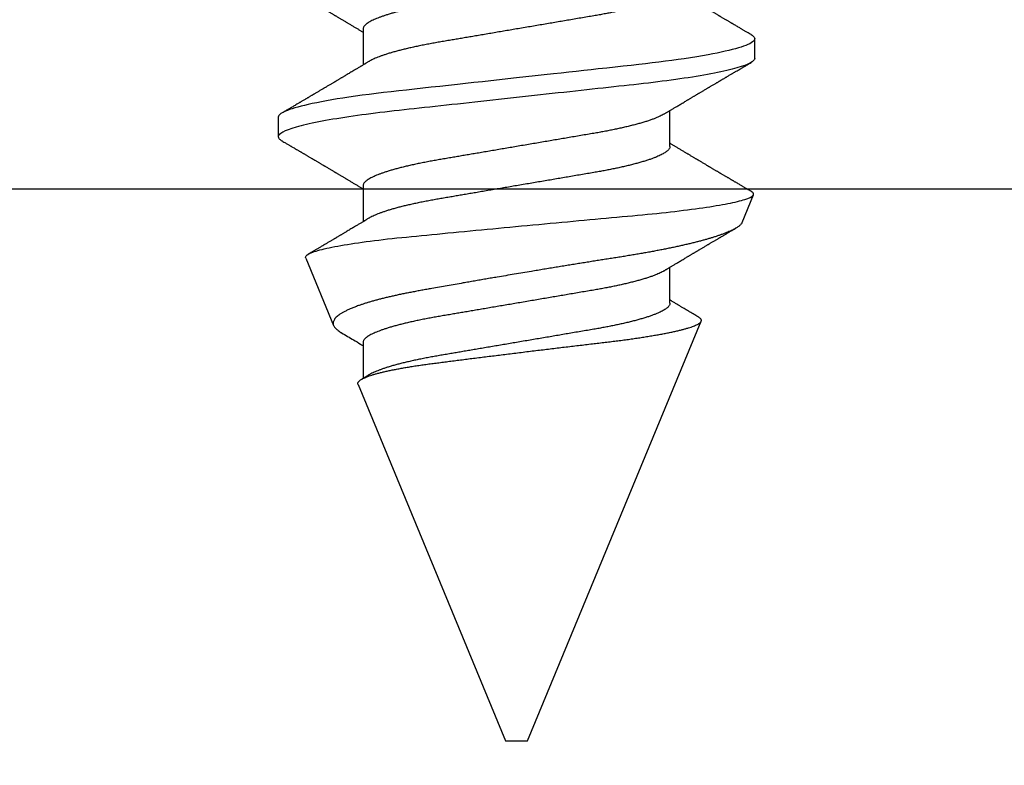
# Model space of a CAD drawing. Units: inches. Extents: x 0 to 108, y 0 to 43.
# Drawn here: x 5 to 6, y 14 to 14 of the extents above; entities that cross this region are included whole.
import ezdxf
from ezdxf import colors
from ezdxf.entities.mleader import LeaderData, LeaderLine
from ezdxf.math import Vec2, Vec3

# ---------------------------------------------------------------- set-up
doc = ezdxf.new("R2010")
doc.units = ezdxf.units.IN
doc.header["$LTSCALE"] = 0.5
doc.header["$MEASUREMENT"] = 0
doc.layers.add('Arcadia-Profile', color=6, linetype='Continuous')
doc.layers.add('Arcadia-Text', color=3, linetype='Continuous')
doc.styles.get("Standard").update_dxf_attribs({"font": 'ARIALN.TTF'})

# ---------------------------------------------------------------- blocks, each defined once
blk = doc.blocks.new('*U101')
at = {"layer": 'Arcadia-Profile'}
for p, q in [((0.19081, 0.108), (0.18194, 0.108)), ((0.26511, 0.1023), (0.25263, 0.10746)), ((0.25104, 0.10631), (0.25134, 0.10678)), ((0.5, 0.005), (0.30993, 0.08373)), ((0.23075, 0.06957), (0.21444, 0.06957)), ((0.30175, 0.06957), (0.28544, 0.06957)), ((0.5, 0), (0.5, 0.005)), ((0.5, -0.005), (0.5, 0)), ((0.33857, -0.07186), (0.5, -0.005)), ((0.1775, -0.06957), (0.19381, -0.06957)), ((0.2485, -0.06957), (0.26481, -0.06957)), ((0.3195, -0.06957), (0.33581, -0.06957)), ((0.28128, -0.0956), (0.31176, -0.08297)), ((0.21744, -0.108), (0.22631, -0.108))]:
    blk.add_line(p, q, dxfattribs=at)
at = {"layer": 'Arcadia-Profile', "flags": 128}
blk.add_lwpolyline([(0.18004, 0.10632), (0.18036, 0.10682), (0.18077, 0.10734), (0.18117, 0.10771), (0.18156, 0.10793), (0.18194, 0.108), (0.18229, 0.10794), (0.18265, 0.10775), (0.18301, 0.10744), (0.18339, 0.10699), (0.18377, 0.10642), (0.18416, 0.10571), (0.18456, 0.10486), (0.18493, 0.10397), (0.18531, 0.10296), (0.18569, 0.10184), (0.18607, 0.10061), (0.18645, 0.09926), (0.18684, 0.09781), (0.18723, 0.09625), (0.18762, 0.09458), (0.18801, 0.0928), (0.1884, 0.09093), (0.18879, 0.08896), (0.18918, 0.0869), (0.18963, 0.08435), (0.19008, 0.08168), (0.19053, 0.0789), (0.19097, 0.07602), (0.19137, 0.07326), (0.19176, 0.07043), (0.19215, 0.06754), (0.19253, 0.06457), (0.1929, 0.06156), (0.19326, 0.05849), (0.19362, 0.05538), (0.194, 0.05191), (0.19439, 0.04834), (0.19479, 0.04466), (0.19521, 0.0409), (0.19563, 0.03704), (0.19599, 0.03377), (0.19635, 0.03044), (0.19672, 0.02706), (0.1971, 0.02365), (0.19747, 0.02019), (0.19786, 0.01671), (0.19831, 0.01256), (0.19877, 0.00839), (0.19923, 0.0042), (0.19969, 0), (0.20011, -0.00389), (0.20054, -0.00777), (0.20096, -0.01163), (0.20138, -0.01548), (0.2018, -0.01929), (0.20221, -0.02307), (0.20262, -0.0268), (0.20307, -0.03085), (0.2035, -0.03483), (0.20393, -0.03873), (0.20435, -0.04255), (0.20476, -0.04627), (0.20516, -0.0499), (0.20554, -0.05343), (0.20592, -0.05687), (0.20632, -0.06027), (0.20672, -0.06361), (0.20713, -0.06683), (0.20755, -0.06997), (0.20797, -0.07304), (0.20841, -0.07602), (0.20881, -0.07869), (0.20922, -0.08127), (0.20964, -0.08376), (0.21006, -0.08615), (0.21048, -0.08843), (0.21091, -0.09061), (0.21133, -0.09266), (0.21172, -0.09444), (0.21211, -0.09612), (0.2125, -0.09769), (0.21289, -0.09915), (0.21328, -0.10051), (0.21366, -0.10175), (0.21404, -0.10288), (0.21441, -0.10389), (0.21478, -0.1048), (0.21515, -0.10558), (0.21551, -0.10626), (0.21586, -0.10682), (0.21627, -0.10734), (0.21667, -0.10771), (0.21706, -0.10793), (0.21744, -0.108), (0.21744, -0.108)], dxfattribs=at)
at = {"layer": 'Arcadia-Profile'}
for points, knots in [([(0.19081, 0.108), (0.19209, 0.108), (0.19359, 0.10537), (0.19672, 0.09442), (0.19834, 0.08611), (0.2006, 0.07097), (0.20132, 0.06549), (0.20266, 0.05407), (0.20329, 0.04814), (0.2054, 0.02889), (0.20698, 0.01447), (0.21015, -0.01447), (0.21173, -0.02889), (0.21384, -0.04814), (0.21446, -0.05407), (0.21581, -0.06549), (0.21653, -0.07097), (0.21878, -0.08611), (0.22041, -0.09442), (0.22354, -0.10537), (0.22503, -0.108), (0.22631, -0.108)], [0, 0, 0, 0, 0.125, 0.125, 0.25, 0.25, 0.3125, 0.3125, 0.375, 0.375, 0.5, 0.5, 0.625, 0.625, 0.6875, 0.6875, 0.75, 0.75, 0.875, 0.875, 1, 1, 1, 1]), ([(0.28128, -0.0956), (0.28067, -0.09585), (0.28003, -0.09534), (0.27872, -0.09287), (0.27803, -0.09086), (0.27667, -0.08551), (0.27599, -0.08217), (0.27464, -0.07415), (0.27397, -0.06953), (0.27271, -0.05933), (0.27211, -0.05365), (0.27093, -0.04159), (0.27031, -0.03526), (0.26904, -0.02201), (0.26838, -0.0151), (0.26707, -0.0013), (0.26642, 0.0057), (0.26511, 0.01971), (0.26448, 0.02655), (0.26326, 0.03988), (0.26266, 0.04644), (0.26154, 0.0587), (0.26096, 0.06445), (0.25974, 0.07519), (0.25911, 0.08012), (0.25785, 0.0888), (0.25722, 0.09262), (0.25596, 0.09905), (0.25534, 0.1016), (0.25414, 0.1054), (0.25356, 0.10666), (0.25245, 0.10774), (0.25192, 0.1076), (0.25134, 0.10678)], [0, 0, 0, 0, 0.0625, 0.0625, 0.125, 0.125, 0.1875, 0.1875, 0.25, 0.25, 0.3125, 0.3125, 0.375, 0.375, 0.4375, 0.4375, 0.5, 0.5, 0.5625, 0.5625, 0.625, 0.625, 0.6875, 0.6875, 0.75, 0.75, 0.8125, 0.8125, 0.875, 0.875, 0.9375, 0.9375, 1, 1, 1, 1]), ([(0.18005, 0.10632), (0.17988, 0.10603), (0.17956, 0.1055), (0.17912, 0.10475), (0.17875, 0.10411), (0.17843, 0.10356), (0.17813, 0.10306), (0.17786, 0.10259), (0.17756, 0.10208), (0.17722, 0.10151), (0.17684, 0.10085), (0.17641, 0.10013), (0.17602, 0.09947), (0.1757, 0.09891), (0.17546, 0.09851), (0.17526, 0.09817), (0.17507, 0.09784), (0.17487, 0.09751), (0.17465, 0.09714), (0.17441, 0.09672), (0.17414, 0.09626), (0.17385, 0.09577), (0.17356, 0.09529), (0.17328, 0.09481), (0.173, 0.09434), (0.1727, 0.09383), (0.17241, 0.09332), (0.17213, 0.09286), (0.17192, 0.0925), (0.17175, 0.0922), (0.17157, 0.09191), (0.17137, 0.09157), (0.17112, 0.09114), (0.17084, 0.09066), (0.17054, 0.09016), (0.17024, 0.08965), (0.16995, 0.08916), (0.16967, 0.08868), (0.1694, 0.08823), (0.16917, 0.08784), (0.16898, 0.08751), (0.16881, 0.08723), (0.16863, 0.08693), (0.1684, 0.08654), (0.16811, 0.08604), (0.16776, 0.08546), (0.16741, 0.08486), (0.16707, 0.08429), (0.16675, 0.08374), (0.16645, 0.08324), (0.1662, 0.08281), (0.166, 0.08248), (0.16582, 0.08218), (0.16563, 0.08185), (0.1654, 0.08147), (0.16514, 0.08102), (0.16485, 0.08054), (0.16454, 0.08002), (0.16422, 0.07949), (0.1639, 0.07893), (0.16358, 0.07841), (0.16331, 0.07794), (0.16307, 0.07754), (0.16283, 0.07714), (0.16255, 0.07666), (0.16223, 0.07614), (0.16176, 0.07535), (0.16116, 0.07434), (0.16045, 0.07314), (0.15977, 0.072), (0.15923, 0.0711), (0.15881, 0.0704), (0.15855, 0.06996), (0.15838, 0.06968), (0.15831, 0.06957)], [0, 0, 0, 0, 0.023335, 0.043639, 0.060912, 0.075293, 0.088613, 0.101443, 0.113782, 0.130146, 0.147864, 0.16749, 0.18887, 0.201856, 0.212735, 0.221541, 0.229998, 0.239094, 0.248685, 0.260519, 0.272928, 0.285992, 0.30064, 0.312451, 0.325236, 0.338996, 0.353667, 0.366641, 0.37653, 0.383364, 0.390756, 0.400195, 0.411682, 0.425198, 0.439294, 0.453025, 0.46639, 0.47939, 0.49201, 0.503092, 0.511766, 0.518465, 0.526246, 0.536104, 0.550383, 0.567046, 0.583406, 0.599062, 0.614013, 0.628207, 0.640188, 0.648655, 0.655813, 0.664569, 0.675081, 0.687347, 0.700801, 0.714826, 0.72942, 0.744583, 0.759927, 0.772661, 0.782231, 0.792887, 0.805883, 0.820774, 0.835911, 0.870501, 0.903142, 0.934031, 0.963855, 0.976851, 0.99121, 1, 1, 1, 1]), ([(0.21604, 0.06689), (0.21592, 0.06709), (0.2157, 0.06746), (0.21542, 0.06793), (0.21519, 0.06832), (0.21498, 0.06867), (0.21473, 0.06909), (0.21444, 0.06957), (0.21413, 0.07008), (0.21369, 0.07083), (0.2131, 0.07181), (0.21245, 0.0729), (0.21188, 0.07386), (0.21139, 0.07468), (0.21089, 0.07552), (0.2104, 0.07633), (0.20996, 0.07707), (0.20963, 0.07763), (0.20936, 0.07809), (0.20911, 0.07851), (0.20883, 0.07898), (0.20855, 0.07945), (0.20827, 0.07991), (0.20801, 0.08036), (0.20775, 0.0808), (0.20749, 0.08123), (0.20726, 0.08163), (0.20705, 0.08197), (0.20688, 0.08226), (0.20671, 0.08255), (0.2065, 0.0829), (0.20624, 0.08334), (0.20595, 0.08383), (0.20563, 0.08437), (0.2053, 0.08493), (0.20496, 0.0855), (0.20463, 0.08606), (0.20433, 0.08656), (0.20409, 0.08697), (0.20389, 0.08732), (0.20368, 0.08766), (0.20343, 0.08808), (0.20314, 0.08859), (0.2028, 0.08915), (0.20247, 0.08972), (0.20214, 0.09028), (0.20183, 0.09081), (0.20154, 0.0913), (0.20129, 0.09172), (0.20109, 0.09205), (0.20092, 0.09235), (0.20074, 0.09264), (0.20053, 0.093), (0.20028, 0.09343), (0.20002, 0.09388), (0.19976, 0.09432), (0.19951, 0.09474), (0.19928, 0.09512), (0.19901, 0.09559), (0.19868, 0.09614), (0.19832, 0.09676), (0.19801, 0.09729), (0.19774, 0.09775), (0.19751, 0.09814), (0.19726, 0.09856), (0.19697, 0.09906), (0.19659, 0.0997), (0.19617, 0.10041), (0.19575, 0.10114), (0.19538, 0.10176), (0.19506, 0.10231), (0.19476, 0.10282), (0.19445, 0.10335), (0.1941, 0.10394), (0.1937, 0.10462), (0.19323, 0.10542), (0.19289, 0.10601), (0.1927, 0.10632)], [0, 0, 0, 0, 0.015504, 0.027631, 0.036491, 0.045001, 0.054438, 0.068173, 0.081684, 0.09391, 0.124767, 0.156897, 0.176809, 0.197851, 0.219392, 0.240745, 0.260178, 0.275207, 0.283943, 0.294846, 0.307246, 0.319355, 0.331075, 0.342405, 0.353345, 0.364807, 0.37494, 0.383619, 0.390844, 0.397084, 0.405963, 0.417325, 0.430254, 0.443794, 0.457945, 0.472706, 0.487646, 0.500435, 0.510868, 0.518721, 0.526607, 0.537213, 0.550841, 0.565186, 0.580011, 0.593653, 0.607644, 0.620367, 0.630945, 0.639377, 0.64617, 0.653039, 0.662108, 0.673376, 0.68527, 0.696469, 0.706972, 0.716781, 0.725895, 0.742829, 0.758297, 0.772814, 0.783228, 0.792826, 0.802724, 0.81537, 0.830796, 0.851148, 0.869549, 0.886012, 0.898352, 0.911248, 0.924699, 0.938861, 0.955809, 0.976188, 1, 1, 1, 1]), ([(0.25105, 0.10632), (0.25088, 0.10603), (0.25056, 0.1055), (0.25012, 0.10475), (0.24975, 0.10411), (0.24943, 0.10356), (0.24913, 0.10306), (0.24886, 0.10259), (0.24856, 0.10208), (0.24822, 0.10151), (0.24784, 0.10085), (0.24741, 0.10013), (0.24702, 0.09947), (0.2467, 0.09891), (0.24646, 0.09851), (0.24626, 0.09817), (0.24607, 0.09784), (0.24587, 0.09751), (0.24565, 0.09714), (0.24541, 0.09672), (0.24514, 0.09626), (0.24485, 0.09577), (0.24456, 0.09529), (0.24428, 0.09481), (0.244, 0.09434), (0.2437, 0.09383), (0.24341, 0.09332), (0.24313, 0.09286), (0.24292, 0.0925), (0.24275, 0.0922), (0.24257, 0.09191), (0.24237, 0.09157), (0.24212, 0.09114), (0.24184, 0.09066), (0.24154, 0.09016), (0.24124, 0.08965), (0.24095, 0.08916), (0.24067, 0.08868), (0.2404, 0.08823), (0.24017, 0.08784), (0.23998, 0.08751), (0.23981, 0.08723), (0.23963, 0.08693), (0.2394, 0.08654), (0.23911, 0.08604), (0.23876, 0.08546), (0.23841, 0.08486), (0.23807, 0.08429), (0.23775, 0.08374), (0.23745, 0.08324), (0.2372, 0.08281), (0.237, 0.08248), (0.23682, 0.08218), (0.23663, 0.08185), (0.2364, 0.08147), (0.23614, 0.08102), (0.23585, 0.08054), (0.23554, 0.08002), (0.23522, 0.07949), (0.2349, 0.07893), (0.23458, 0.07841), (0.23431, 0.07794), (0.23407, 0.07754), (0.23383, 0.07714), (0.23355, 0.07666), (0.23323, 0.07614), (0.23276, 0.07535), (0.23216, 0.07434), (0.23145, 0.07314), (0.23077, 0.072), (0.23023, 0.0711), (0.22981, 0.0704), (0.22955, 0.06996), (0.22938, 0.06968), (0.22931, 0.06957)], [0, 0, 0, 0, 0.023335, 0.043639, 0.060912, 0.075293, 0.088613, 0.101443, 0.113782, 0.130146, 0.147864, 0.16749, 0.18887, 0.201856, 0.212735, 0.221541, 0.229998, 0.239094, 0.248685, 0.260519, 0.272928, 0.285992, 0.30064, 0.312451, 0.325236, 0.338996, 0.353667, 0.366641, 0.37653, 0.383364, 0.390756, 0.400195, 0.411682, 0.425198, 0.439294, 0.453025, 0.46639, 0.47939, 0.49201, 0.503092, 0.511766, 0.518465, 0.526246, 0.536104, 0.550383, 0.567046, 0.583406, 0.599062, 0.614013, 0.628207, 0.640188, 0.648655, 0.655813, 0.664569, 0.675081, 0.687347, 0.700801, 0.714826, 0.72942, 0.744583, 0.759927, 0.772661, 0.782231, 0.792887, 0.805883, 0.820774, 0.835911, 0.870501, 0.903142, 0.934031, 0.963855, 0.976851, 0.99121, 1, 1, 1, 1]), ([(0.2651, 0.10229), (0.26518, 0.10226), (0.26539, 0.10217), (0.26574, 0.10194), (0.26615, 0.10158), (0.26657, 0.10114), (0.26698, 0.10061), (0.26739, 0.10002), (0.26781, 0.09934), (0.26823, 0.09858), (0.26866, 0.09773), (0.2691, 0.0968), (0.26954, 0.09578), (0.26999, 0.09467), (0.27044, 0.09347), (0.2709, 0.09218), (0.27136, 0.09081), (0.27182, 0.0894), (0.27226, 0.08796), (0.27269, 0.08649), (0.27312, 0.08496), (0.27356, 0.08335), (0.27399, 0.08168), (0.27443, 0.07994), (0.27487, 0.07812), (0.27531, 0.07622), (0.27576, 0.07427), (0.2762, 0.07225), (0.27664, 0.07016), (0.27708, 0.06805), (0.27751, 0.0659), (0.27793, 0.06373), (0.27835, 0.06151), (0.27876, 0.05923), (0.27917, 0.05691), (0.27958, 0.05452), (0.27999, 0.05208), (0.2804, 0.04957), (0.2808, 0.04703), (0.28121, 0.04443), (0.28162, 0.0418), (0.28204, 0.03918), (0.28245, 0.03658), (0.28286, 0.03401), (0.28328, 0.0314), (0.2837, 0.02877), (0.28413, 0.02612), (0.28457, 0.02342), (0.28501, 0.02069), (0.28546, 0.01793), (0.28592, 0.01515), (0.28638, 0.01235), (0.28684, 0.00954), (0.28737, 0.00638), (0.28795, 0.00286), (0.2886, -0.00101), (0.28926, -0.00487), (0.28984, -0.00832), (0.29035, -0.01134), (0.2908, -0.01393), (0.29124, -0.01652), (0.29169, -0.01909), (0.29213, -0.02165), (0.29264, -0.02457), (0.29321, -0.02783), (0.29384, -0.03141), (0.29446, -0.03494), (0.29501, -0.03804), (0.29549, -0.04071), (0.2959, -0.04299), (0.2963, -0.04523), (0.29671, -0.04743), (0.29713, -0.04959), (0.29755, -0.05166), (0.29796, -0.05363), (0.29837, -0.05552), (0.29879, -0.05736), (0.29921, -0.05915), (0.29964, -0.06089), (0.30008, -0.06259), (0.30053, -0.06424), (0.30098, -0.06585), (0.30144, -0.06739), (0.3019, -0.06887), (0.30236, -0.07029), (0.30289, -0.07181), (0.30348, -0.07339), (0.30413, -0.075), (0.30478, -0.07647), (0.30544, -0.07782), (0.3061, -0.07902), (0.30677, -0.08009), (0.30744, -0.081), (0.30809, -0.08175), (0.30873, -0.08233), (0.30935, -0.08276), (0.30996, -0.08304), (0.31057, -0.08318), (0.31117, -0.08317), (0.31157, -0.08304), (0.31176, -0.08297)], [0, 0, 0, 0, 0.005787, 0.016221, 0.026657, 0.03709, 0.046944, 0.0568, 0.066654, 0.076582, 0.086513, 0.096442, 0.106607, 0.116774, 0.12694, 0.137187, 0.147436, 0.157683, 0.167126, 0.176571, 0.186013, 0.195522, 0.205032, 0.21454, 0.224254, 0.23397, 0.243683, 0.253468, 0.263255, 0.27304, 0.282507, 0.291976, 0.301443, 0.310976, 0.320511, 0.330044, 0.339789, 0.349536, 0.359281, 0.369102, 0.378926, 0.388748, 0.398022, 0.407297, 0.416571, 0.425915, 0.435262, 0.444606, 0.454176, 0.463747, 0.473316, 0.482963, 0.492612, 0.502259, 0.515537, 0.528815, 0.542184, 0.555554, 0.564659, 0.573766, 0.582872, 0.592044, 0.601218, 0.61039, 0.623709, 0.637028, 0.65044, 0.663852, 0.672992, 0.682133, 0.691273, 0.700485, 0.709699, 0.718911, 0.727602, 0.736294, 0.744985, 0.753742, 0.762502, 0.77126, 0.78023, 0.789202, 0.798172, 0.807215, 0.81626, 0.825304, 0.837698, 0.850092, 0.862571, 0.875051, 0.8878, 0.900549, 0.913391, 0.926233, 0.938432, 0.950636, 0.962835, 0.975222, 0.987614, 1, 1, 1, 1]), ([(0.28704, 0.06689), (0.28692, 0.06709), (0.2867, 0.06746), (0.28642, 0.06793), (0.28619, 0.06832), (0.28598, 0.06867), (0.28573, 0.06909), (0.28544, 0.06957), (0.28513, 0.07008), (0.28469, 0.07083), (0.2841, 0.07181), (0.28345, 0.0729), (0.28288, 0.07386), (0.28239, 0.07468), (0.28189, 0.07552), (0.2814, 0.07633), (0.28096, 0.07707), (0.28063, 0.07763), (0.28036, 0.07809), (0.28011, 0.07851), (0.27983, 0.07898), (0.27955, 0.07945), (0.27927, 0.07991), (0.27901, 0.08036), (0.27875, 0.0808), (0.27849, 0.08123), (0.27826, 0.08163), (0.27805, 0.08197), (0.27788, 0.08226), (0.27771, 0.08255), (0.2775, 0.0829), (0.27724, 0.08334), (0.27695, 0.08383), (0.27663, 0.08437), (0.2763, 0.08493), (0.27596, 0.0855), (0.27563, 0.08606), (0.27533, 0.08656), (0.27509, 0.08697), (0.27489, 0.08732), (0.27468, 0.08766), (0.27443, 0.08808), (0.27414, 0.08859), (0.2738, 0.08915), (0.27347, 0.08972), (0.27314, 0.09028), (0.27283, 0.09081), (0.27254, 0.0913), (0.27229, 0.09172), (0.27209, 0.09205), (0.27192, 0.09235), (0.27174, 0.09264), (0.27153, 0.093), (0.27128, 0.09343), (0.27102, 0.09388), (0.27076, 0.09432), (0.27051, 0.09474), (0.27028, 0.09512), (0.27001, 0.09559), (0.26968, 0.09614), (0.26932, 0.09676), (0.26901, 0.09729), (0.26874, 0.09775), (0.26851, 0.09814), (0.26826, 0.09856), (0.26802, 0.09898), (0.26785, 0.09927), (0.26778, 0.09939)], [0, 0, 0, 0, 0.018805, 0.033512, 0.044258, 0.05458, 0.066026, 0.082685, 0.099072, 0.1139, 0.151326, 0.190296, 0.214445, 0.239967, 0.266094, 0.291992, 0.315562, 0.33379, 0.344386, 0.357609, 0.372649, 0.387336, 0.40155, 0.415292, 0.428561, 0.442463, 0.454753, 0.465279, 0.474042, 0.481611, 0.49238, 0.506159, 0.521842, 0.538264, 0.555427, 0.57333, 0.59145, 0.606961, 0.619616, 0.62914, 0.638705, 0.651568, 0.668097, 0.685496, 0.703476, 0.720023, 0.736992, 0.752423, 0.765253, 0.77548, 0.783719, 0.79205, 0.80305, 0.816716, 0.831142, 0.844724, 0.857464, 0.869361, 0.880414, 0.900953, 0.919714, 0.937322, 0.949952, 0.961593, 0.973598, 0.988935, 1, 1, 1, 1]), ([(0.30793, 0.08236), (0.3078, 0.08214), (0.3075, 0.08165), (0.30705, 0.08088), (0.30652, 0.07999), (0.30594, 0.07901), (0.30533, 0.07798), (0.30472, 0.07696), (0.30422, 0.07612), (0.30381, 0.07542), (0.30348, 0.07487), (0.30315, 0.07433), (0.3028, 0.07374), (0.3024, 0.07307), (0.302, 0.07239), (0.30162, 0.07175), (0.30126, 0.07115), (0.30089, 0.07054), (0.30057, 0.07001), (0.30038, 0.06968), (0.30031, 0.06957)], [0, 0, 0, 0, 0.050903, 0.115748, 0.179752, 0.260153, 0.344168, 0.422792, 0.497164, 0.542987, 0.586096, 0.625811, 0.670772, 0.725161, 0.782051, 0.831248, 0.8745, 0.922216, 0.974757, 1, 1, 1, 1]), ([(0.33857, -0.07186), (0.33846, -0.0719), (0.33822, -0.07197), (0.33785, -0.07192), (0.33748, -0.07175), (0.33709, -0.07144), (0.3367, -0.07099), (0.3363, -0.07041), (0.3359, -0.06969), (0.33549, -0.06885), (0.33509, -0.06789), (0.3347, -0.06682), (0.3343, -0.06562), (0.33389, -0.0643), (0.33349, -0.06284), (0.33308, -0.06126), (0.33267, -0.05955), (0.33227, -0.05774), (0.33188, -0.05585), (0.3315, -0.05387), (0.33112, -0.05179), (0.33074, -0.04959), (0.33036, -0.04729), (0.32999, -0.04487), (0.32962, -0.04235), (0.32927, -0.03978), (0.32893, -0.03717), (0.32859, -0.03452), (0.32824, -0.0318), (0.32788, -0.02901), (0.32752, -0.02614), (0.32714, -0.0232), (0.32676, -0.02021), (0.32638, -0.01715), (0.32599, -0.01405), (0.3256, -0.01089), (0.3252, -0.0077), (0.3248, -0.00446), (0.3244, -0.00118), (0.32399, 0.00214), (0.32358, 0.00547), (0.32318, 0.00877), (0.32278, 0.01203), (0.3224, 0.01526), (0.32201, 0.01847), (0.32162, 0.02169), (0.32124, 0.02491), (0.32086, 0.02811), (0.32049, 0.03128), (0.32012, 0.03436), (0.31977, 0.03736), (0.31943, 0.04026), (0.31909, 0.04311), (0.31874, 0.04592), (0.31838, 0.04868), (0.31801, 0.05138), (0.31764, 0.05401), (0.31726, 0.05655), (0.31687, 0.05901), (0.31648, 0.06138), (0.31609, 0.06365), (0.3157, 0.06584), (0.31529, 0.06793), (0.31489, 0.06993), (0.31449, 0.0718), (0.31408, 0.07355), (0.31369, 0.07515), (0.31329, 0.07661), (0.3129, 0.07795), (0.31251, 0.07917), (0.31212, 0.08026), (0.31174, 0.08122), (0.31135, 0.08202), (0.31098, 0.08268), (0.31062, 0.08318), (0.31027, 0.08354), (0.30993, 0.08375), (0.30959, 0.08383), (0.30924, 0.08376), (0.30887, 0.08355), (0.3085, 0.08319), (0.30819, 0.0828), (0.308, 0.08246), (0.30793, 0.08235)], [0, 0, 0, 0, 0.011685, 0.02337, 0.035137, 0.046903, 0.058927, 0.070951, 0.083063, 0.095175, 0.106841, 0.118506, 0.130252, 0.141999, 0.153999, 0.166, 0.178089, 0.190178, 0.201864, 0.213551, 0.225319, 0.237087, 0.249112, 0.261137, 0.273251, 0.285365, 0.297021, 0.308677, 0.320407, 0.332137, 0.344098, 0.35606, 0.3681, 0.38014, 0.392358, 0.404576, 0.416878, 0.42918, 0.441747, 0.454313, 0.46697, 0.479627, 0.491922, 0.504217, 0.516597, 0.528978, 0.541628, 0.554279, 0.567023, 0.579767, 0.59204, 0.604313, 0.616667, 0.629021, 0.641624, 0.654227, 0.666913, 0.6796, 0.692336, 0.705072, 0.717894, 0.730716, 0.74381, 0.756904, 0.770091, 0.783279, 0.796182, 0.809085, 0.822077, 0.83507, 0.848346, 0.861622, 0.874996, 0.888369, 0.901258, 0.914146, 0.927123, 0.9401, 0.953344, 0.966587, 0.97992, 0.993252, 1, 1, 1, 1]), ([(0.15975, 0.06957), (0.15989, 0.06956), (0.16016, 0.06954), (0.16058, 0.06937), (0.16101, 0.06909), (0.16146, 0.0687), (0.16191, 0.06819), (0.16237, 0.06758), (0.16282, 0.06686), (0.16327, 0.06606), (0.16373, 0.06515), (0.16419, 0.06414), (0.16467, 0.06298), (0.16518, 0.06166), (0.1657, 0.06018), (0.16622, 0.05857), (0.16674, 0.05686), (0.16726, 0.05503), (0.16777, 0.05311), (0.16828, 0.05109), (0.16877, 0.04902), (0.16925, 0.04691), (0.16971, 0.04477), (0.17015, 0.04257), (0.17059, 0.04032), (0.17102, 0.03803), (0.17146, 0.03555), (0.17191, 0.03287), (0.1724, 0.02996), (0.17292, 0.02696), (0.17342, 0.02397), (0.17392, 0.02103), (0.17442, 0.01814), (0.17492, 0.01519), (0.17542, 0.01221), (0.17594, 0.00919), (0.17646, 0.00614), (0.17698, 0.00307), (0.17749, 0.00005), (0.178, -0.00292), (0.17849, -0.00584), (0.17899, -0.00873), (0.17947, -0.01161), (0.17996, -0.01445), (0.18043, -0.01721), (0.18088, -0.01987), (0.18132, -0.02243), (0.18174, -0.02495), (0.18216, -0.02741), (0.18259, -0.0299), (0.18301, -0.03241), (0.18344, -0.03495), (0.18387, -0.03742), (0.18432, -0.03985), (0.18478, -0.04222), (0.18525, -0.04455), (0.18573, -0.0468), (0.18621, -0.04895), (0.18669, -0.05099), (0.18718, -0.05291), (0.18766, -0.05475), (0.18815, -0.0565), (0.18865, -0.05815), (0.18914, -0.05968), (0.18961, -0.06107), (0.19008, -0.06235), (0.19055, -0.06352), (0.19101, -0.06459), (0.19149, -0.06559), (0.19189, -0.06636), (0.19213, -0.06675), (0.19221, -0.06688)], [0, 0, 0, 0, 0.013732, 0.027605, 0.04161, 0.055737, 0.069975, 0.084314, 0.097915, 0.111584, 0.125311, 0.139085, 0.152895, 0.168336, 0.183792, 0.199248, 0.214686, 0.230092, 0.24545, 0.260744, 0.275959, 0.290332, 0.30461, 0.31878, 0.332833, 0.346757, 0.360543, 0.376698, 0.39303, 0.409546, 0.426228, 0.441251, 0.456379, 0.4716, 0.486898, 0.502259, 0.517667, 0.533107, 0.548563, 0.563251, 0.577926, 0.592573, 0.607179, 0.621732, 0.636218, 0.649804, 0.663309, 0.676723, 0.690038, 0.703245, 0.717845, 0.73229, 0.746753, 0.761372, 0.776135, 0.791031, 0.806047, 0.821169, 0.835626, 0.850155, 0.864743, 0.879377, 0.894042, 0.908727, 0.922578, 0.936421, 0.950247, 0.964042, 0.977797, 0.993087, 1, 1, 1, 1]), ([(0.23075, 0.06957), (0.23089, 0.06956), (0.23116, 0.06954), (0.23158, 0.06937), (0.23201, 0.06909), (0.23246, 0.0687), (0.23291, 0.06819), (0.23337, 0.06758), (0.23382, 0.06686), (0.23427, 0.06606), (0.23473, 0.06515), (0.23519, 0.06414), (0.23567, 0.06298), (0.23618, 0.06166), (0.2367, 0.06018), (0.23722, 0.05857), (0.23774, 0.05686), (0.23826, 0.05503), (0.23877, 0.05311), (0.23928, 0.05109), (0.23977, 0.04902), (0.24025, 0.04691), (0.24071, 0.04477), (0.24115, 0.04257), (0.24159, 0.04032), (0.24202, 0.03803), (0.24246, 0.03555), (0.24291, 0.03287), (0.2434, 0.02996), (0.24392, 0.02696), (0.24442, 0.02397), (0.24492, 0.02103), (0.24542, 0.01814), (0.24592, 0.01519), (0.24642, 0.01221), (0.24694, 0.00919), (0.24746, 0.00614), (0.24798, 0.00307), (0.24849, 0.00005), (0.249, -0.00292), (0.24949, -0.00584), (0.24999, -0.00873), (0.25047, -0.01161), (0.25096, -0.01445), (0.25143, -0.01721), (0.25188, -0.01987), (0.25232, -0.02243), (0.25274, -0.02495), (0.25316, -0.02741), (0.25359, -0.0299), (0.25401, -0.03241), (0.25444, -0.03495), (0.25487, -0.03742), (0.25532, -0.03985), (0.25578, -0.04222), (0.25625, -0.04455), (0.25673, -0.0468), (0.25721, -0.04895), (0.25769, -0.05099), (0.25818, -0.05291), (0.25866, -0.05475), (0.25915, -0.0565), (0.25965, -0.05815), (0.26014, -0.05968), (0.26061, -0.06107), (0.26108, -0.06235), (0.26155, -0.06352), (0.26201, -0.06459), (0.26249, -0.06559), (0.26289, -0.06636), (0.26313, -0.06675), (0.26321, -0.06688)], [0, 0, 0, 0, 0.013732, 0.027605, 0.04161, 0.055737, 0.069975, 0.084314, 0.097915, 0.111584, 0.125311, 0.139085, 0.152895, 0.168336, 0.183792, 0.199248, 0.214686, 0.230092, 0.24545, 0.260744, 0.275959, 0.290332, 0.30461, 0.31878, 0.332833, 0.346757, 0.360543, 0.376698, 0.39303, 0.409546, 0.426228, 0.441251, 0.456379, 0.4716, 0.486898, 0.502259, 0.517667, 0.533107, 0.548563, 0.563251, 0.577926, 0.592573, 0.607179, 0.621732, 0.636218, 0.649804, 0.663309, 0.676723, 0.690038, 0.703245, 0.717845, 0.73229, 0.746753, 0.761372, 0.776135, 0.791031, 0.806047, 0.821169, 0.835626, 0.850155, 0.864743, 0.879377, 0.894042, 0.908727, 0.922578, 0.936421, 0.950247, 0.964042, 0.977797, 0.993087, 1, 1, 1, 1]), ([(0.30175, 0.06957), (0.30189, 0.06956), (0.30216, 0.06954), (0.30258, 0.06937), (0.30301, 0.06909), (0.30346, 0.0687), (0.30391, 0.06819), (0.30437, 0.06758), (0.30482, 0.06686), (0.30527, 0.06606), (0.30573, 0.06515), (0.30619, 0.06414), (0.30667, 0.06298), (0.30718, 0.06166), (0.3077, 0.06018), (0.30822, 0.05857), (0.30874, 0.05686), (0.30926, 0.05503), (0.30977, 0.05311), (0.31028, 0.05109), (0.31077, 0.04902), (0.31125, 0.04691), (0.31171, 0.04477), (0.31215, 0.04257), (0.31259, 0.04032), (0.31302, 0.03803), (0.31346, 0.03555), (0.31391, 0.03287), (0.3144, 0.02996), (0.31492, 0.02696), (0.31542, 0.02397), (0.31592, 0.02103), (0.31642, 0.01814), (0.31692, 0.01519), (0.31742, 0.01221), (0.31794, 0.00919), (0.31846, 0.00614), (0.31898, 0.00307), (0.31949, 0.00005), (0.32, -0.00292), (0.32049, -0.00584), (0.32099, -0.00873), (0.32147, -0.01161), (0.32196, -0.01445), (0.32243, -0.01721), (0.32288, -0.01987), (0.32332, -0.02243), (0.32374, -0.02495), (0.32416, -0.02741), (0.32459, -0.0299), (0.32501, -0.03241), (0.32544, -0.03495), (0.32587, -0.03742), (0.32632, -0.03985), (0.32678, -0.04222), (0.32725, -0.04455), (0.32773, -0.0468), (0.32821, -0.04895), (0.32869, -0.05099), (0.32918, -0.05291), (0.32966, -0.05475), (0.33015, -0.0565), (0.33065, -0.05815), (0.33114, -0.05968), (0.33161, -0.06107), (0.33208, -0.06235), (0.33255, -0.06352), (0.33301, -0.06459), (0.33349, -0.06559), (0.33389, -0.06636), (0.33413, -0.06675), (0.33421, -0.06688)], [0, 0, 0, 0, 0.013732, 0.027605, 0.04161, 0.055737, 0.069975, 0.084314, 0.097915, 0.111584, 0.125311, 0.139085, 0.152895, 0.168336, 0.183793, 0.199248, 0.214686, 0.230092, 0.24545, 0.260744, 0.275959, 0.290332, 0.30461, 0.31878, 0.332833, 0.346757, 0.360543, 0.376698, 0.39303, 0.409546, 0.426228, 0.441251, 0.456379, 0.4716, 0.486898, 0.502259, 0.517667, 0.533107, 0.548563, 0.563251, 0.577926, 0.592573, 0.607179, 0.621732, 0.636218, 0.649804, 0.663309, 0.676723, 0.690038, 0.703245, 0.717845, 0.73229, 0.746754, 0.761372, 0.776135, 0.791031, 0.806047, 0.821169, 0.835627, 0.850155, 0.864743, 0.879377, 0.894042, 0.908727, 0.922578, 0.936421, 0.950247, 0.964042, 0.977797, 0.993087, 1, 1, 1, 1]), ([(0.14504, 0.06689), (0.14505, 0.06688), (0.14521, 0.06663), (0.14552, 0.06605), (0.14598, 0.06515), (0.14644, 0.06414), (0.14692, 0.06298), (0.14743, 0.06166), (0.14795, 0.06018), (0.14847, 0.05857), (0.14899, 0.05686), (0.14951, 0.05503), (0.15002, 0.05311), (0.15053, 0.05109), (0.15102, 0.04902), (0.1515, 0.04691), (0.15196, 0.04477), (0.1524, 0.04257), (0.15284, 0.04032), (0.15327, 0.03803), (0.15371, 0.03555), (0.15416, 0.03287), (0.15465, 0.02996), (0.15517, 0.02696), (0.15567, 0.02397), (0.15617, 0.02103), (0.15667, 0.01814), (0.15717, 0.01519), (0.15767, 0.01221), (0.15819, 0.00919), (0.15871, 0.00614), (0.15923, 0.00307), (0.15974, 0.00005), (0.16025, -0.00292), (0.16074, -0.00584), (0.16124, -0.00873), (0.16172, -0.01161), (0.16221, -0.01445), (0.16268, -0.01721), (0.16313, -0.01987), (0.16357, -0.02243), (0.16399, -0.02495), (0.16441, -0.02741), (0.16484, -0.0299), (0.16526, -0.03241), (0.16569, -0.03495), (0.16612, -0.03742), (0.16657, -0.03985), (0.16703, -0.04222), (0.1675, -0.04455), (0.16798, -0.0468), (0.16846, -0.04895), (0.16894, -0.05099), (0.16943, -0.05291), (0.16991, -0.05475), (0.1704, -0.0565), (0.1709, -0.05815), (0.17139, -0.05968), (0.17186, -0.06107), (0.17233, -0.06235), (0.1728, -0.06352), (0.17326, -0.06459), (0.17374, -0.0656), (0.17423, -0.06652), (0.17473, -0.06735), (0.17522, -0.06804), (0.1757, -0.06861), (0.17617, -0.06904), (0.17663, -0.06935), (0.17707, -0.06954), (0.17736, -0.06956), (0.1775, -0.06957)], [0, 0, 0, 0, 0.000798, 0.014466, 0.028193, 0.041967, 0.055777, 0.071218, 0.086674, 0.10213, 0.117568, 0.132974, 0.148331, 0.163625, 0.17884, 0.193213, 0.207491, 0.221661, 0.235713, 0.249637, 0.263423, 0.279578, 0.29591, 0.312425, 0.329108, 0.34413, 0.359258, 0.374479, 0.389776, 0.405137, 0.420545, 0.435985, 0.451441, 0.466129, 0.480803, 0.49545, 0.510057, 0.524609, 0.539095, 0.55268, 0.566185, 0.5796, 0.592915, 0.606121, 0.620721, 0.635166, 0.649629, 0.664248, 0.679011, 0.693906, 0.708922, 0.724044, 0.738501, 0.75303, 0.767617, 0.782251, 0.796916, 0.811601, 0.825451, 0.839295, 0.85312, 0.866916, 0.88067, 0.89596, 0.91117, 0.926286, 0.941294, 0.956182, 0.970937, 0.985546, 1, 1, 1, 1]), ([(0.21604, 0.06689), (0.21605, 0.06688), (0.21621, 0.06663), (0.21652, 0.06605), (0.21698, 0.06515), (0.21744, 0.06414), (0.21792, 0.06298), (0.21843, 0.06166), (0.21895, 0.06018), (0.21947, 0.05857), (0.21999, 0.05686), (0.22051, 0.05503), (0.22102, 0.05311), (0.22153, 0.05109), (0.22202, 0.04902), (0.2225, 0.04691), (0.22296, 0.04477), (0.2234, 0.04257), (0.22384, 0.04032), (0.22427, 0.03803), (0.22471, 0.03555), (0.22516, 0.03287), (0.22565, 0.02996), (0.22617, 0.02696), (0.22667, 0.02397), (0.22717, 0.02103), (0.22767, 0.01814), (0.22817, 0.01519), (0.22867, 0.01221), (0.22919, 0.00919), (0.22971, 0.00614), (0.23023, 0.00307), (0.23074, 0.00005), (0.23125, -0.00292), (0.23174, -0.00584), (0.23224, -0.00873), (0.23272, -0.01161), (0.23321, -0.01445), (0.23368, -0.01721), (0.23413, -0.01987), (0.23457, -0.02243), (0.23499, -0.02495), (0.23541, -0.02741), (0.23584, -0.0299), (0.23626, -0.03241), (0.23669, -0.03495), (0.23712, -0.03742), (0.23757, -0.03985), (0.23803, -0.04222), (0.2385, -0.04455), (0.23898, -0.0468), (0.23946, -0.04895), (0.23994, -0.05099), (0.24043, -0.05291), (0.24091, -0.05475), (0.2414, -0.0565), (0.2419, -0.05815), (0.24239, -0.05968), (0.24286, -0.06107), (0.24333, -0.06235), (0.2438, -0.06352), (0.24426, -0.06459), (0.24474, -0.0656), (0.24523, -0.06652), (0.24573, -0.06735), (0.24622, -0.06804), (0.2467, -0.06861), (0.24717, -0.06904), (0.24763, -0.06935), (0.24807, -0.06954), (0.24836, -0.06956), (0.2485, -0.06957)], [0, 0, 0, 0, 0.000796, 0.014465, 0.028191, 0.041965, 0.055775, 0.071216, 0.086673, 0.102128, 0.117566, 0.132972, 0.148329, 0.163623, 0.178838, 0.193212, 0.207489, 0.221659, 0.235711, 0.249635, 0.263421, 0.279576, 0.295908, 0.312424, 0.329106, 0.344129, 0.359257, 0.374477, 0.389775, 0.405136, 0.420544, 0.435984, 0.45144, 0.466128, 0.480802, 0.495449, 0.510056, 0.524608, 0.539094, 0.552679, 0.566184, 0.579599, 0.592914, 0.60612, 0.620721, 0.635165, 0.649628, 0.664247, 0.67901, 0.693906, 0.708921, 0.724043, 0.738501, 0.753029, 0.767617, 0.78225, 0.796916, 0.8116, 0.825451, 0.839294, 0.85312, 0.866915, 0.88067, 0.89596, 0.91117, 0.926286, 0.941294, 0.956182, 0.970937, 0.985546, 1, 1, 1, 1]), ([(0.28704, 0.06689), (0.28705, 0.06688), (0.28721, 0.06663), (0.28752, 0.06605), (0.28798, 0.06515), (0.28844, 0.06414), (0.28892, 0.06298), (0.28943, 0.06166), (0.28995, 0.06018), (0.29047, 0.05857), (0.29099, 0.05686), (0.29151, 0.05503), (0.29202, 0.05311), (0.29253, 0.05109), (0.29302, 0.04902), (0.2935, 0.04691), (0.29396, 0.04477), (0.2944, 0.04257), (0.29484, 0.04032), (0.29527, 0.03803), (0.29571, 0.03555), (0.29616, 0.03287), (0.29665, 0.02996), (0.29717, 0.02696), (0.29767, 0.02397), (0.29817, 0.02103), (0.29867, 0.01814), (0.29917, 0.01519), (0.29967, 0.01221), (0.30019, 0.00919), (0.30071, 0.00614), (0.30123, 0.00307), (0.30174, 0.00005), (0.30225, -0.00292), (0.30274, -0.00584), (0.30324, -0.00873), (0.30372, -0.01161), (0.30421, -0.01445), (0.30468, -0.01721), (0.30513, -0.01987), (0.30557, -0.02243), (0.30599, -0.02495), (0.30641, -0.02741), (0.30684, -0.0299), (0.30726, -0.03241), (0.30769, -0.03495), (0.30812, -0.03742), (0.30857, -0.03985), (0.30903, -0.04222), (0.3095, -0.04455), (0.30998, -0.0468), (0.31046, -0.04895), (0.31094, -0.05099), (0.31143, -0.05291), (0.31191, -0.05475), (0.3124, -0.0565), (0.3129, -0.05815), (0.31339, -0.05968), (0.31386, -0.06107), (0.31433, -0.06235), (0.3148, -0.06352), (0.31526, -0.06459), (0.31574, -0.0656), (0.31623, -0.06652), (0.31673, -0.06735), (0.31722, -0.06804), (0.3177, -0.06861), (0.31817, -0.06904), (0.31863, -0.06935), (0.31907, -0.06954), (0.31936, -0.06956), (0.3195, -0.06957)], [0, 0, 0, 0, 0.000796, 0.014465, 0.028191, 0.041965, 0.055775, 0.071216, 0.086673, 0.102128, 0.117566, 0.132972, 0.148329, 0.163623, 0.178838, 0.193212, 0.207489, 0.221659, 0.235711, 0.249635, 0.263421, 0.279576, 0.295908, 0.312424, 0.329106, 0.344129, 0.359257, 0.374477, 0.389775, 0.405136, 0.420544, 0.435984, 0.45144, 0.466128, 0.480802, 0.495449, 0.510056, 0.524608, 0.539094, 0.552679, 0.566184, 0.579599, 0.592914, 0.60612, 0.620721, 0.635165, 0.649628, 0.664247, 0.67901, 0.693906, 0.708921, 0.724043, 0.738501, 0.753029, 0.767617, 0.78225, 0.796916, 0.8116, 0.825451, 0.839294, 0.85312, 0.866915, 0.88067, 0.89596, 0.91117, 0.926286, 0.941294, 0.956182, 0.970937, 0.985546, 1, 1, 1, 1]), ([(0.19221, -0.06689), (0.19233, -0.06709), (0.19255, -0.06746), (0.19283, -0.06793), (0.19306, -0.06832), (0.19327, -0.06867), (0.19352, -0.06909), (0.19381, -0.06957), (0.19412, -0.07008), (0.19456, -0.07083), (0.19515, -0.07181), (0.1958, -0.0729), (0.19637, -0.07386), (0.19686, -0.07468), (0.19736, -0.07552), (0.19785, -0.07633), (0.19829, -0.07707), (0.19862, -0.07763), (0.19889, -0.07809), (0.19914, -0.07851), (0.19942, -0.07898), (0.1997, -0.07945), (0.19998, -0.07991), (0.20024, -0.08036), (0.2005, -0.0808), (0.20076, -0.08123), (0.20099, -0.08163), (0.2012, -0.08197), (0.20137, -0.08226), (0.20154, -0.08255), (0.20175, -0.0829), (0.20201, -0.08334), (0.2023, -0.08383), (0.20262, -0.08437), (0.20295, -0.08493), (0.20329, -0.0855), (0.20362, -0.08606), (0.20392, -0.08656), (0.20416, -0.08697), (0.20436, -0.08732), (0.20457, -0.08766), (0.20482, -0.08808), (0.20511, -0.08859), (0.20545, -0.08915), (0.20578, -0.08972), (0.20611, -0.09028), (0.20642, -0.09081), (0.20671, -0.0913), (0.20696, -0.09172), (0.20716, -0.09205), (0.20733, -0.09235), (0.20751, -0.09264), (0.20772, -0.093), (0.20797, -0.09343), (0.20823, -0.09388), (0.20849, -0.09432), (0.20874, -0.09474), (0.20897, -0.09512), (0.20924, -0.09559), (0.20957, -0.09614), (0.20993, -0.09676), (0.21024, -0.09729), (0.21051, -0.09775), (0.21074, -0.09814), (0.21099, -0.09856), (0.21128, -0.09906), (0.21166, -0.0997), (0.21208, -0.10041), (0.2125, -0.10114), (0.21287, -0.10176), (0.21319, -0.10231), (0.21349, -0.10282), (0.2138, -0.10335), (0.21415, -0.10394), (0.21455, -0.10462), (0.21502, -0.10542), (0.21536, -0.10601), (0.21555, -0.10632)], [0, 0, 0, 0, 0.015504, 0.027631, 0.036491, 0.045001, 0.054438, 0.068173, 0.081684, 0.09391, 0.124767, 0.156897, 0.176809, 0.197851, 0.219392, 0.240745, 0.260178, 0.275207, 0.283943, 0.294846, 0.307246, 0.319355, 0.331075, 0.342405, 0.353345, 0.364807, 0.37494, 0.383619, 0.390844, 0.397084, 0.405963, 0.417325, 0.430254, 0.443794, 0.457945, 0.472706, 0.487646, 0.500435, 0.510868, 0.518721, 0.526607, 0.537213, 0.550841, 0.565186, 0.580011, 0.593653, 0.607644, 0.620367, 0.630945, 0.639377, 0.64617, 0.653039, 0.662108, 0.673376, 0.68527, 0.696469, 0.706972, 0.716781, 0.725895, 0.742829, 0.758297, 0.772814, 0.783228, 0.792826, 0.802724, 0.81537, 0.830796, 0.851148, 0.869549, 0.886012, 0.898352, 0.911248, 0.924699, 0.938861, 0.955809, 0.976188, 1, 1, 1, 1]), ([(0.26321, -0.06689), (0.26333, -0.06709), (0.26355, -0.06746), (0.26383, -0.06793), (0.26406, -0.06832), (0.26427, -0.06867), (0.26452, -0.06909), (0.26481, -0.06957), (0.26512, -0.07008), (0.26556, -0.07083), (0.26615, -0.07181), (0.2668, -0.0729), (0.26737, -0.07386), (0.26786, -0.07468), (0.26836, -0.07552), (0.26885, -0.07633), (0.26929, -0.07707), (0.26962, -0.07763), (0.26989, -0.07809), (0.27014, -0.07851), (0.27042, -0.07898), (0.2707, -0.07945), (0.27098, -0.07991), (0.27124, -0.08036), (0.2715, -0.0808), (0.27176, -0.08123), (0.27199, -0.08163), (0.2722, -0.08197), (0.27237, -0.08226), (0.27254, -0.08255), (0.27275, -0.0829), (0.27301, -0.08334), (0.2733, -0.08383), (0.27362, -0.08437), (0.27395, -0.08493), (0.27429, -0.0855), (0.27462, -0.08606), (0.27492, -0.08656), (0.27516, -0.08697), (0.27536, -0.08732), (0.27557, -0.08766), (0.27582, -0.08808), (0.27611, -0.08859), (0.27645, -0.08915), (0.27678, -0.08972), (0.27711, -0.09028), (0.27742, -0.09081), (0.27771, -0.0913), (0.27796, -0.09172), (0.27816, -0.09205), (0.27833, -0.09235), (0.27851, -0.09264), (0.27872, -0.093), (0.27897, -0.09343), (0.27923, -0.09388), (0.27943, -0.09421), (0.27953, -0.09438), (0.27955, -0.09441)], [0, 0, 0, 0, 0.022196, 0.039555, 0.052239, 0.064421, 0.077932, 0.097594, 0.116936, 0.134438, 0.178612, 0.224608, 0.253113, 0.283236, 0.314074, 0.344642, 0.372462, 0.393977, 0.406483, 0.42209, 0.439842, 0.457177, 0.473955, 0.490175, 0.505836, 0.522245, 0.53675, 0.549175, 0.559517, 0.568451, 0.581162, 0.597426, 0.615936, 0.635319, 0.655577, 0.676709, 0.698096, 0.716404, 0.73134, 0.742581, 0.753871, 0.769054, 0.788563, 0.809099, 0.830322, 0.849852, 0.869881, 0.888094, 0.903238, 0.915308, 0.925033, 0.934866, 0.94785, 0.96398, 0.981007, 0.997038, 1, 1, 1, 1]), ([(0.33421, -0.06689), (0.33434, -0.06711), (0.33458, -0.06752), (0.33491, -0.06807), (0.33519, -0.06853), (0.33542, -0.06892), (0.33564, -0.06928), (0.33591, -0.06974), (0.33611, -0.07007), (0.33623, -0.07027)], [0, 0, 0, 0, 0.194387, 0.358812, 0.493242, 0.600433, 0.706245, 0.817001, 1, 1, 1, 1]), ([(0.1572, -0.10632), (0.15737, -0.10603), (0.15769, -0.1055), (0.15813, -0.10475), (0.1585, -0.10411), (0.15882, -0.10356), (0.15912, -0.10306), (0.15939, -0.10259), (0.15969, -0.10208), (0.16003, -0.10151), (0.16041, -0.10085), (0.16084, -0.10013), (0.16123, -0.09947), (0.16155, -0.09891), (0.16179, -0.09851), (0.16199, -0.09817), (0.16218, -0.09784), (0.16238, -0.09751), (0.1626, -0.09714), (0.16284, -0.09672), (0.16311, -0.09626), (0.1634, -0.09577), (0.16369, -0.09529), (0.16397, -0.09481), (0.16425, -0.09434), (0.16455, -0.09383), (0.16484, -0.09332), (0.16512, -0.09286), (0.16533, -0.0925), (0.1655, -0.0922), (0.16568, -0.09191), (0.16588, -0.09157), (0.16613, -0.09114), (0.16641, -0.09066), (0.16671, -0.09016), (0.16701, -0.08965), (0.1673, -0.08916), (0.16758, -0.08868), (0.16785, -0.08823), (0.16808, -0.08784), (0.16827, -0.08751), (0.16844, -0.08723), (0.16862, -0.08693), (0.16885, -0.08654), (0.16914, -0.08604), (0.16949, -0.08546), (0.16984, -0.08486), (0.17018, -0.08429), (0.1705, -0.08374), (0.1708, -0.08324), (0.17105, -0.08281), (0.17125, -0.08248), (0.17143, -0.08218), (0.17162, -0.08185), (0.17185, -0.08147), (0.17211, -0.08102), (0.1724, -0.08054), (0.17271, -0.08002), (0.17303, -0.07949), (0.17335, -0.07893), (0.17367, -0.07841), (0.17394, -0.07794), (0.17418, -0.07754), (0.17442, -0.07714), (0.1747, -0.07666), (0.17502, -0.07614), (0.17549, -0.07535), (0.17609, -0.07434), (0.1768, -0.07314), (0.17748, -0.072), (0.17802, -0.0711), (0.17844, -0.0704), (0.1787, -0.06996), (0.17887, -0.06968), (0.17894, -0.06957)], [0, 0, 0, 0, 0.023335, 0.043639, 0.060912, 0.075293, 0.088613, 0.101443, 0.113782, 0.130146, 0.147864, 0.16749, 0.18887, 0.201856, 0.212735, 0.221541, 0.229998, 0.239094, 0.248685, 0.260519, 0.272928, 0.285992, 0.30064, 0.312451, 0.325236, 0.338996, 0.353668, 0.366641, 0.37653, 0.383364, 0.390756, 0.400195, 0.411682, 0.425198, 0.439294, 0.453025, 0.46639, 0.47939, 0.49201, 0.503092, 0.511766, 0.518465, 0.526246, 0.536104, 0.550383, 0.567046, 0.583406, 0.599062, 0.614013, 0.628207, 0.640188, 0.648655, 0.655813, 0.664569, 0.675081, 0.687347, 0.700801, 0.714826, 0.72942, 0.744583, 0.759927, 0.772661, 0.782231, 0.792887, 0.805883, 0.820774, 0.835911, 0.870501, 0.903142, 0.934031, 0.963855, 0.976851, 0.99121, 1, 1, 1, 1]), ([(0.2282, -0.10632), (0.22837, -0.10603), (0.22869, -0.1055), (0.22913, -0.10475), (0.2295, -0.10411), (0.22982, -0.10356), (0.23012, -0.10306), (0.23039, -0.10259), (0.23069, -0.10208), (0.23103, -0.10151), (0.23141, -0.10085), (0.23184, -0.10013), (0.23223, -0.09947), (0.23255, -0.09891), (0.23279, -0.09851), (0.23299, -0.09817), (0.23318, -0.09784), (0.23338, -0.09751), (0.2336, -0.09714), (0.23384, -0.09672), (0.23411, -0.09626), (0.2344, -0.09577), (0.23469, -0.09529), (0.23497, -0.09481), (0.23525, -0.09434), (0.23555, -0.09383), (0.23584, -0.09332), (0.23612, -0.09286), (0.23633, -0.0925), (0.2365, -0.0922), (0.23668, -0.09191), (0.23688, -0.09157), (0.23713, -0.09114), (0.23741, -0.09066), (0.23771, -0.09016), (0.23801, -0.08965), (0.2383, -0.08916), (0.23858, -0.08868), (0.23885, -0.08823), (0.23908, -0.08784), (0.23927, -0.08751), (0.23944, -0.08723), (0.23962, -0.08693), (0.23985, -0.08654), (0.24014, -0.08604), (0.24049, -0.08546), (0.24084, -0.08486), (0.24118, -0.08429), (0.2415, -0.08374), (0.2418, -0.08324), (0.24205, -0.08281), (0.24225, -0.08248), (0.24243, -0.08218), (0.24262, -0.08185), (0.24285, -0.08147), (0.24311, -0.08102), (0.2434, -0.08054), (0.24371, -0.08002), (0.24403, -0.07949), (0.24435, -0.07893), (0.24467, -0.07841), (0.24494, -0.07794), (0.24518, -0.07754), (0.24542, -0.07714), (0.2457, -0.07666), (0.24602, -0.07614), (0.24649, -0.07535), (0.24709, -0.07434), (0.2478, -0.07314), (0.24848, -0.072), (0.24902, -0.0711), (0.24944, -0.0704), (0.2497, -0.06996), (0.24987, -0.06968), (0.24994, -0.06957)], [0, 0, 0, 0, 0.023335, 0.043639, 0.060912, 0.075293, 0.088613, 0.101443, 0.113782, 0.130146, 0.147864, 0.16749, 0.18887, 0.201856, 0.212735, 0.221541, 0.229998, 0.239094, 0.248685, 0.260519, 0.272928, 0.285992, 0.30064, 0.312451, 0.325236, 0.338996, 0.353668, 0.366641, 0.37653, 0.383364, 0.390756, 0.400196, 0.411682, 0.425198, 0.439294, 0.453025, 0.46639, 0.47939, 0.49201, 0.503092, 0.511766, 0.518465, 0.526246, 0.536104, 0.550383, 0.567046, 0.583406, 0.599062, 0.614013, 0.628207, 0.640188, 0.648655, 0.655813, 0.664569, 0.675081, 0.687347, 0.700801, 0.714826, 0.72942, 0.744583, 0.759927, 0.772661, 0.782231, 0.792887, 0.805883, 0.820774, 0.835911, 0.870501, 0.903142, 0.934031, 0.963855, 0.976851, 0.99121, 1, 1, 1, 1]), ([(0.31514, -0.07929), (0.31621, -0.07749), (0.31791, -0.07464), (0.31982, -0.07145), (0.32068, -0.07), (0.32091, -0.06962), (0.32094, -0.06957)], [0, 0, 0, 0, 0.554882, 0.880853, 0.984901, 1, 1, 1, 1]), ([(0.31176, -0.08297), (0.31193, -0.08289), (0.31226, -0.08273), (0.31278, -0.08234), (0.3133, -0.08184), (0.31384, -0.08122), (0.31439, -0.08048), (0.31483, -0.07983), (0.31508, -0.07939), (0.31514, -0.07929)], [0, 0, 0, 0, 0.156748, 0.313497, 0.471162, 0.628827, 0.789345, 0.949864, 1, 1, 1, 1]), ([(0.22631, -0.108), (0.22643, -0.10799), (0.22666, -0.10796), (0.22702, -0.10777), (0.22739, -0.10746), (0.22776, -0.10701), (0.22804, -0.10662), (0.22819, -0.10635), (0.22821, -0.10631)], [0, 0, 0, 0, 0.191017, 0.383691, 0.577929, 0.773633, 0.970699, 1, 1, 1, 1])]:
    blk.add_open_spline(points, degree=3, knots=knots, dxfattribs=at)

msp = doc.modelspace()

# ---------------------------------------------------------------- linework, layer by layer
at = {"layer": 'Arcadia-Profile'}
msp.add_lwpolyline([(4.92563, 14.06211), (6.07063, 14.06211, -0.414214), (6.08563, 14.04711), (6.08563, 13.95211, -0.414214), (6.07063, 13.93711), (5.07064, 13.93711, 0.414214), (5.06064, 13.92711), (5.06064, 13.84711, -0.414214), (5.05064, 13.83711), (4.92064, 13.83711, 0.414214)], format="xyb", dxfattribs=at)

# ---------------------------------------------------------------- block references
at = {"lineweight": -3, "rotation": 270}
msp.add_blockref('*U101', (5.66063, 14.18711), dxfattribs=at)

# ---------------------------------------------------------------- leaders
at = {"layer": 'Arcadia-Text', "lineweight": -3}
ml = msp.add_multileader_mtext('Standard', dxfattribs=at)
ml.set_content('\\A1;Setting Block [ 1 {\\H0.7x;\\S1/4;}" x {\\H0.7x;\\S13/16;}" x 4" ]\\PSB_1.25X0.8125X4', color=256)
ml.set_leader_properties()
ml.build(insert=Vec2(0, 0))
ml.multileader.update_dxf_attribs({"dogleg_length": 0.36, "arrow_head_size": 0.24})
ctx = ml.context
ctx.base_point, ctx.char_height, ctx.arrow_head_size, ctx.landing_gap_size, ctx.plane_origin = Vec3(5.38413, 16.38116), 0.18, 0.24, 0.18, Vec3(4.44121, 13.97996)
notes = []
notes.append((ctx, [(0, (1, 1, 0), (5.04891, 16.38116), (1, 0), 0.33522, [(0, [(4.1046, 15.21136)], 0, [])])]))
ctx.mtext.insert, ctx.mtext.flow_direction = Vec3(5.56413, 16.48688), 5
for ctx, leaders in notes:
    for number, flags, end, landing, length, lines in leaders:
        leader = LeaderData()
        leader.index, (leader.has_last_leader_line, leader.has_dogleg_vector, leader.attachment_direction) = number, flags
        leader.last_leader_point, leader.dogleg_vector, leader.dogleg_length = Vec3(end), Vec3(landing), length
        for number, points, colour, breaks in lines:
            line = LeaderLine()
            line.index, line.vertices, line.color, line.breaks = number, Vec3.list(points), colors.encode_raw_color(colour), breaks
            leader.lines.append(line)
        ctx.leaders.append(leader)

doc.saveas('drawing.dxf')
